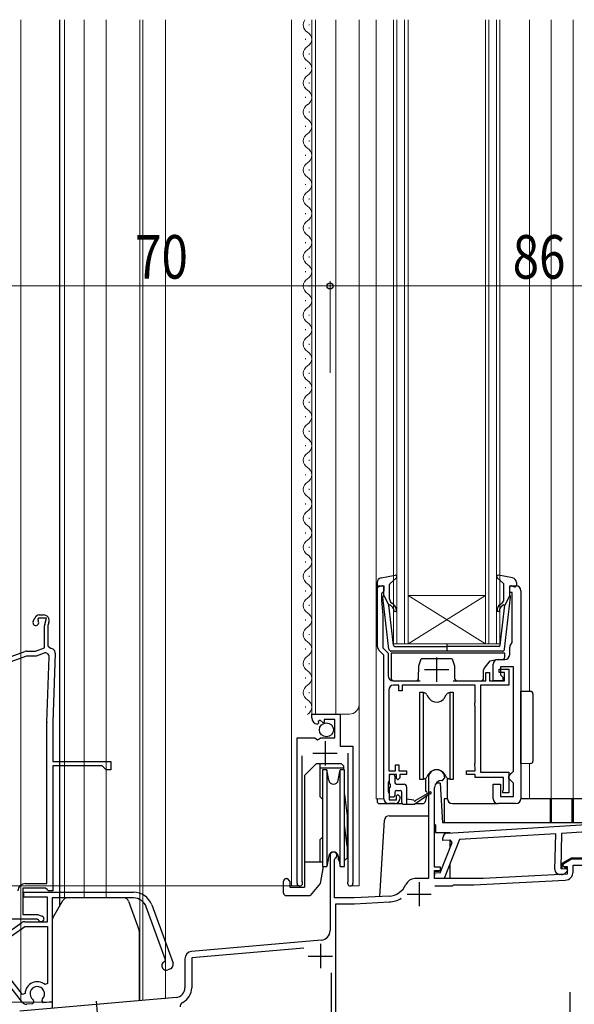
# Model space of a CAD drawing. Extents: x 0 to 995, y 0 to 1601.
# Drawn here: x 179 to 294, y 764 to 967 of the extents above; entities that cross this region are included whole.
import ezdxf

# ---------------------------------------------------------------- set-up
doc = ezdxf.new("R2010")
doc.units = 0
doc.linetypes.add('YCENTER_1', pattern=[13, 10, -1, 1, -1])
for name, color, linetype, lineweight in [('YKK_11', 7, 'CONTINUOUS', 30), ('YKK_11E', 7, 'CONTINUOUS', 13), ('YKK_12', 2, 'CONTINUOUS', 13), ('YKK_13', 4, 'CONTINUOUS', 30), ('YKK_D', 6, 'CONTINUOUS', 13)]:
    doc.layers.add(name, color=color, linetype=linetype, lineweight=lineweight)
doc.styles.add('text-b', font='extslim2.shx', dxfattribs={"width": 0.8, "bigfont": 'extfont2.shx'})

msp = doc.modelspace()

# ---------------------------------------------------------------- linework, layer by layer
at = {"layer": 'YKK_11', "linetype": 'ByBlock', "lineweight": -2, "ltscale": 0.5}
for p, q in [((253.03, 837.46), (253.03, 850.04)), ((253.03, 850.04), (254.33, 850.04)), ((254.03, 848.64), (253.83, 848.44)), ((254.33, 848.94), (254.03, 848.64)), ((254.33, 850.04), (254.33, 848.94)), ((280.33, 848.64), (280.33, 850.04)), ((280.33, 850.04), (281.63, 850.04)), ((280.83, 848.64), (280.33, 848.64)), ((280.83, 838.37), (280.83, 848.64)), ((282.63, 849.04), (282.63, 806.04)), ((253.83, 848.44), (253.83, 847.04)), ((253.83, 847.04), (254.13, 844.04)), ((254.13, 844.04), (254.13, 837.22)), ((280.72, 838.13), (280.83, 838.37)), ((254.33, 835.74), (253.33, 836.75)), ((254.13, 837.22), (255.23, 836.12)), ((280.33, 835.84), (280.33, 837.34)), ((254.33, 830.44), (254.33, 835.74)), ((255.23, 836.12), (255.23, 831.44)), ((277.93, 834.84), (279.33, 834.84)), ((276.93, 830.44), (276.93, 833.84)), ((278.13, 832.14), (278.13, 832.84)), ((278.13, 832.84), (280.13, 832.84)), ((281.13, 833.34), (278.43, 833.34)), ((278.43, 833.34), (278.43, 831.64)), ((280.13, 832.84), (280.13, 829.54)), ((281.13, 811.74), (281.13, 833.34)), ((254.33, 806.04), (254.33, 830.44)), ((256.23, 830.44), (261.83, 830.44)), ((268.63, 830.44), (275.43, 830.44)), ((275.43, 830.44), (275.43, 832.14)), ((275.43, 832.14), (276.13, 832.14)), ((276.13, 832.14), (276.13, 830.44)), ((276.13, 830.44), (279.23, 830.44)), ((278.93, 830.44), (276.93, 830.44)), ((279.23, 832.14), (278.13, 832.14)), ((278.43, 831.64), (278.93, 831.14)), ((278.93, 831.14), (278.93, 830.44)), ((279.23, 830.44), (279.23, 832.14)), ((255.33, 828.54), (255.33, 811.84)), ((257.43, 829.54), (256.33, 829.54)), ((257.43, 828.34), (257.43, 829.54)), ((258.13, 828.34), (257.43, 828.34)), ((273.23, 829.54), (258.13, 829.54)), ((258.13, 829.54), (258.13, 828.34)), ((273.23, 825.99), (273.23, 829.54)), ((280.13, 829.54), (274.33, 829.54)), ((274.33, 829.54), (274.33, 811.54)), ((273.13, 825.77), (273.23, 825.99)), ((273.13, 825.32), (273.13, 825.77)), ((273.23, 825.1), (273.13, 825.32)), ((273.23, 813.49), (273.23, 825.1)), ((239.43, 822.74), (239.43, 823.54)), ((239.43, 823.54), (245.33, 823.54)), ((241.21, 822.29), (240.74, 822.02)), ((241.79, 821.71), (241.21, 822.29)), ((244.23, 822.44), (242.03, 822.44)), ((242.03, 822.44), (242.03, 821.81)), ((244.23, 818.64), (244.23, 822.44)), ((245.33, 823.54), (245.33, 816.94)), ((240.83, 821.7), (240.61, 821.45)), ((240.74, 822.02), (240.83, 821.7)), ((242.03, 821.81), (241.79, 821.71)), ((236.43, 788.59), (236.43, 818.64)), ((236.43, 818.64), (240.06, 818.64)), ((240.06, 818.64), (240.6, 818.19)), ((240.6, 818.19), (240.93, 818.34)), ((240.93, 818.34), (241.23, 818.64)), ((241.23, 818.64), (244.23, 818.64)), ((245.33, 816.94), (247.93, 816.94)), ((247.93, 816.94), (247.93, 788.59)), ((237.38, 814.94), (237.38, 789.08)), ((246.98, 789.08), (246.98, 815.44)), ((256.73, 811.84), (256.73, 813.04)), ((256.73, 813.04), (257.43, 813.04)), ((257.43, 813.04), (257.43, 811.84)), ((273.13, 813.27), (273.23, 813.49)), ((273.13, 812.82), (273.13, 813.27)), ((273.23, 812.6), (273.13, 812.82)), ((273.23, 811.84), (273.23, 812.6)), ((255.33, 811.84), (256.73, 811.84)), ((256.93, 811.04), (255.43, 811.04)), ((255.43, 811.04), (255.43, 809.84)), ((256.93, 810.24), (256.93, 811.04)), ((257.23, 809.94), (256.93, 810.24)), ((257.63, 810.34), (257.23, 809.94)), ((257.43, 811.84), (259.03, 811.84)), ((259.03, 811.04), (257.63, 811.04)), ((257.63, 811.04), (257.63, 810.34)), ((259.03, 811.84), (259.03, 811.04)), ((263.53, 810.34), (263.53, 789.54)), ((266.43, 809.84), (266.93, 810.34)), ((271.43, 811.04), (271.43, 811.84)), ((271.43, 811.84), (273.23, 811.84)), ((273.23, 811.04), (271.43, 811.04)), ((273.23, 810.44), (273.23, 811.04)), ((279.03, 810.44), (273.23, 810.44)), ((274.33, 811.54), (280.13, 811.54)), ((279.03, 807.98), (279.03, 810.44)), ((280.13, 811.54), (280.13, 807.24)), ((280.13, 810.74), (280.63, 811.24)), ((280.13, 810.24), (280.13, 810.74)), ((280.63, 809.74), (280.13, 810.24)), ((280.63, 811.24), (281.13, 811.74)), ((255.33, 809.62), (255.23, 809.4)), ((255.23, 809.4), (255.23, 807.49)), ((255.43, 809.84), (255.33, 809.62)), ((264.83, 791.94), (264.83, 808.34)), ((266.33, 809.84), (266.43, 809.84)), ((276.93, 806.04), (276.93, 809.04)), ((276.93, 809.04), (278.43, 809.04)), ((278.43, 809.04), (278.43, 806.54)), ((278.98, 807.81), (279.03, 807.98)), ((281.13, 809.24), (280.63, 809.74)), ((281.13, 806.54), (281.13, 809.24)), ((255.23, 807.49), (255.33, 807.27)), ((255.33, 807.27), (255.43, 807.04)), ((255.43, 807.04), (255.43, 805.84)), ((255.43, 805.84), (256.93, 805.84)), ((256.93, 806.64), (257.23, 806.94)), ((256.93, 805.84), (256.93, 806.64)), ((257.23, 806.94), (257.63, 806.54)), ((257.63, 806.54), (257.63, 806.04)), ((278.43, 806.54), (281.13, 806.54)), ((278.93, 807.64), (278.98, 807.81)), ((278.93, 807.24), (278.93, 807.64)), ((280.13, 807.24), (278.93, 807.24)), ((256.63, 805.04), (255.33, 805.04)), ((281.63, 805.04), (277.93, 805.04)), ((267.47, 798.95), (304.33, 801.2)), ((266.52, 797.39), (266.53, 797.98)), ((289.86, 798.82), (269.99, 797.6)), ((289.67, 791.44), (289.86, 798.82)), ((291.06, 798.89), (290.87, 791.61)), ((304.29, 799.7), (291.06, 798.89)), ((266, 790.76), (268.46, 796.99)), ((268.1, 797.48), (266.52, 797.39)), ((269.99, 797.6), (266.81, 789.54)), ((268.46, 796.99), (268.1, 797.48)), ((243.23, 794.34), (243.23, 778.8)), ((244.13, 793.48), (244.28, 793.74)), ((244.13, 785.54), (244.13, 793.48)), ((266.03, 791.94), (264.83, 791.94)), ((266.03, 791.24), (266.03, 791.94)), ((290.87, 791.61), (292.15, 791.57)), ((293.11, 793.54), (291.29, 792.49)), ((291.29, 792.49), (291.41, 792.04)), ((291.41, 792.04), (292.23, 792.04)), ((292.15, 791.57), (292.3, 791.18)), ((292.23, 792.04), (292.23, 790.46)), ((304.53, 793.54), (293.11, 793.54)), ((293.43, 790.93), (293.43, 792.34)), ((293.43, 792.34), (304.53, 792.34)), ((263.53, 789.54), (260.73, 789.54)), ((264.81, 789.59), (264.84, 790.79)), ((266.81, 789.54), (264.81, 789.59)), ((264.83, 789.54), (264.83, 791.24)), ((264.83, 791.24), (266.03, 791.24)), ((274.83, 789.54), (264.83, 789.54)), ((264.84, 790.79), (266, 790.76)), ((292.23, 790.46), (274.83, 789.54)), ((291.05, 790.4), (290.64, 790.41)), ((292.3, 791.18), (291.77, 790.68)), ((237.38, 789.08), (237.44, 788.91)), ((246.93, 788.91), (246.98, 789.08)), ((264.84, 788.04), (268.53, 788.04)), ((268.53, 788.04), (268.73, 788.24)), ((268.73, 788.24), (272.95, 788.24)), ((272.95, 788.24), (291.82, 789.23)), ((248.23, 785.54), (244.13, 785.54)), ((255.43, 785.92), (248.23, 785.54)), ((244.43, 754.24), (244.43, 784.34)), ((244.43, 784.34), (248.26, 784.34)), ((248.26, 784.34), (255.49, 784.72)), ((241.4, 776.81), (214.6, 774.46)), ((237.77, 775.19), (214.63, 773.16)), ((237.77, 775.19), (214.63, 773.16)), ((213.23, 772.97), (213.23, 766.98)), ((214.63, 773.16), (214.63, 766.98)), ((243.53, 754.14), (243.53, 770.1)), ((211.4, 764.99), (179.1, 762.16))]:
    msp.add_line(p, q, dxfattribs=at)
at = {"layer": 'YKK_11', "ltscale": 0.5}
for p, q in [((265.23, 835.24), (265.23, 830.24)), ((262.73, 832.74), (267.73, 832.74)), ((242.18, 817.94), (242.18, 812.94)), ((239.68, 815.44), (244.68, 815.44)), ((261.63, 788.84), (261.63, 783.84)), ((259.13, 786.34), (264.13, 786.34)), ((241.23, 776.04), (241.23, 771.04)), ((238.73, 773.54), (243.73, 773.54)), ((292.73, 766.04), (292.73, 761.04))]:
    msp.add_line(p, q, dxfattribs=at)
at = {"layer": 'YKK_11', "linetype": 'ByBlock', "lineweight": -2, "ltscale": 0.5}
for centre, radius, start, end in [((281.63, 849.04), 1, 360, 90), ((254.03, 837.46), 1, 180, 225), ((281.33, 837.34), 1, 127.9799, 180), ((277.93, 833.84), 1, 90, 180), ((279.33, 835.84), 1, 270, 360), ((256.23, 831.44), 1, 180, 270), ((256.33, 828.54), 1, 90, 180), ((240.73, 822.74), 1.3, 180, 264.7841), ((265.23, 810.34), 1.7, 360, 180), ((266.33, 808.34), 1.5, 90, 180), ((255.33, 806.04), 1, 180, 270), ((256.63, 806.04), 1, 270, 360), ((277.93, 806.04), 1, 180, 270), ((281.63, 806.04), 1, 270, 360), ((267.53, 797.95), 1, 93.5, 178.5), ((243.93, 794.34), 0.7, 300, 180), ((260.73, 787.54), 2, 90, 156.7158), ((290.67, 791.41), 1, 178.5, 268.5), ((291.08, 791.4), 1, 268.5, 313.5), ((291.73, 790.93), 1.7, 273, 360), ((236.98, 788.59), 0.55, 179.9999, 34.5604), ((247.38, 788.59), 0.55, 145.4394, 0), ((255.22, 789.92), 4, 273, 336.7158), ((255.22, 789.92), 5.2, 273, 301.1609), ((241.23, 778.8), 2, 275, 360), ((214.73, 772.97), 1.5, 95, 180), ((211.23, 766.98), 2, 275, 360), ((211.23, 766.98), 3.4, 297.0357, 360), ((213.23, 763.06), 1, 117.0357, 180)]:
    msp.add_arc(centre, radius, start, end, dxfattribs=at)
at = {"layer": 'YKK_11E', "linetype": 'ByBlock', "lineweight": -2, "ltscale": 0.5}
for p, q in [((181.89, 842.69), (182.25, 843.46)), ((182.96, 843.34), (182.86, 843.13)), ((182.86, 843.13), (182.9, 842.82)), ((184.67, 843.34), (182.96, 843.34)), ((183.15, 844.04), (183.99, 844.04)), ((184.28, 842.09), (184.67, 843.34)), ((185.13, 842.48), (184.93, 841.84)), ((184.23, 837.23), (184.23, 841.8)), ((184.93, 841.84), (184.93, 837.64)), ((170.39, 832.92), (180.17, 836.48)), ((180.51, 836.54), (182.33, 836.54)), ((182.33, 836.54), (184.23, 837.23)), ((184.93, 837.64), (185.43, 837.14)), ((180.51, 835.54), (170.73, 831.98)), ((182.51, 835.54), (180.51, 835.54)), ((184.13, 836.13), (182.51, 835.54)), ((184.73, 821.9), (185.2, 835.35)), ((186.43, 836.11), (185.93, 821.86)), ((184.73, 788.54), (184.73, 821.75)), ((185.93, 821.75), (185.93, 813.74)), ((185.93, 813.74), (197.93, 813.74)), ((196.13, 812.84), (185.93, 812.84)), ((185.93, 812.84), (185.93, 787.04)), ((196.93, 812.04), (196.13, 812.84)), ((197.93, 812.04), (196.93, 812.04)), ((197.93, 813.74), (197.93, 812.04)), ((184.44, 787.54), (179.73, 787.54)), ((179.73, 787.54), (179.73, 782.14)), ((180.23, 788.54), (184.73, 788.54)), ((184.74, 787.29), (184.44, 787.54)), ((179.93, 786.74), (202.63, 786.74)), ((179.93, 785.74), (179.93, 786.74)), ((184.83, 785.74), (179.93, 785.74)), ((185.03, 787.04), (184.74, 787.29)), ((184.83, 780.64), (184.83, 785.74)), ((185.93, 787.04), (185.03, 787.04)), ((202.63, 785.54), (185.83, 785.54)), ((185.83, 785.54), (185.83, 764.05)), ((209.24, 772.77), (205.26, 783.7)), ((206.39, 784.11), (210.78, 772.05)), ((179.73, 782.14), (182.81, 782.14)), ((182.81, 782.14), (183.74, 781.81)), ((172.76, 774.47), (180.15, 779.64)), ((174.67, 777.03), (179.57, 780.46)), ((182.72, 781.14), (174.76, 781.14)), ((180.15, 780.64), (184.83, 780.64)), ((180.15, 779.64), (184.83, 779.64)), ((182.99, 780.97), (182.72, 781.14)), ((184.83, 779.64), (184.83, 767.89)), ((184.83, 779.64), (184.83, 767.89)), ((179.7, 763.97), (172.3, 773.44)), ((179.69, 765.6), (172.76, 774.47)), ((209.06, 772.39), (209.24, 772.77)), ((210.24, 770.9), (209.67, 770.7)), ((184.83, 767.89), (184.34, 767.66)), ((180.23, 765.78), (179.69, 765.6)), ((181.78, 763.69), (180.57, 763.59)), ((181.98, 764.13), (181.78, 763.69)), ((181.88, 764.51), (181.98, 764.13)), ((183.75, 764.29), (183.78, 764.67)), ((184.03, 763.89), (183.75, 764.29)), ((185.83, 764.05), (184.03, 763.89))]:
    msp.add_line(p, q, dxfattribs=at)
for centre, radius, start, end in [((182.43, 842.44), 0.6, 155, 38.6122), ((183.15, 843.04), 1, 90, 155), ((183.99, 842.84), 1.2, 342.6166, 90), ((185.23, 841.8), 1, 162.6166, 180), ((180.51, 835.54), 1, 89.9999, 109.9999), ((185.43, 836.14), 1, 358, 90), ((184.4, 835.38), 0.8, 358, 110), ((188.93, 821.75), 4.2, 177.9998, 179.9998), ((188.93, 821.75), 3, 177.9997, 179.9998), ((180.23, 787.04), 1.5, 90, 180), ((202.63, 782.74), 4, 20, 90), ((202.63, 782.74), 2.8, 20, 90), ((183.53, 781.24), 0.6, 206.3878, 70), ((180.15, 779.64), 1, 90, 125), ((209.37, 771.54), 0.9, 110, 290), ((209.93, 771.75), 0.9, 290, 20), ((182.73, 765.74), 2.5, 49.9948, 179.198), ((182.73, 765.74), 1.5, 314.5941, 235.406), ((180.48, 764.58), 1, 218, 275)]:
    msp.add_arc(centre, radius, start, end, dxfattribs=at)
at = {"layer": 'YKK_12', "linetype": 'Continuous', "ltscale": 0.5}
for p, q in [((179.33, 764.03), (179.33, 967.05)), ((188.33, 785.35), (188.33, 967.05)), ((196.93, 785.53), (196.93, 967.05)), ((203.93, 764.31), (203.93, 967.05)), ((204.53, 764.36), (204.53, 967.05)), ((185.83, 764.03), (177.33, 764.03)), ((209.23, 764.77), (203.19, 764.25))]:
    msp.add_line(p, q, dxfattribs=at)
at = {"layer": 'YKK_12'}
for p, q in [((192.43, 785.53), (192.43, 967.05)), ((235.23, 967.05), (235.23, 788.04)), ((239.43, 967.05), (239.43, 823.54)), ((240.23, 967.05), (240.23, 823.54)), ((244.43, 967.05), (244.43, 823.54)), ((249.23, 967.05), (249.23, 788.04)), ((252.73, 967.05), (252.73, 806.04)), ((284.43, 967.05), (284.43, 828.26)), ((288.93, 967.05), (288.93, 806.04)), ((293.43, 967.05), (293.43, 806.04)), ((239.43, 823.54), (247.23, 823.54)), ((284.43, 813.33), (284.43, 806.04)), ((252.73, 806.04), (254.33, 806.04)), ((288.93, 806.05), (295.33, 806.05)), ((236.43, 803.37), (236.43, 788.04)), ((247.93, 802.52), (247.93, 788.04)), ((236.98, 788.04), (235.23, 788.04)), ((247.38, 788.04), (249.23, 788.04))]:
    msp.add_line(p, q, dxfattribs=at)
at = {"layer": 'YKK_12', "linetype": 'Continuous', "lineweight": 13, "ltscale": 0.5}
msp.add_line((209.23, 764.8), (209.23, 967.05), dxfattribs=at)
at = {"layer": 'YKK_12', "linetype": 'Continuous'}
for p, q in [((256.33, 838.04), (256.33, 967.05)), ((257.03, 967.05), (257.03, 838.04)), ((258.63, 838.04), (258.63, 967.05)), ((259.33, 967.05), (259.33, 838.04)), ((275.33, 838.04), (275.33, 967.05)), ((276.03, 967.05), (276.03, 838.04)), ((277.63, 838.04), (277.63, 967.05)), ((278.33, 967.05), (278.33, 838.04)), ((238.93, 965.89), (238.93, 966.09)), ((238.17, 962.89), (238.17, 963.09)), ((238.93, 959.89), (238.93, 960.09)), ((238.17, 956.89), (238.17, 957.09)), ((238.93, 953.89), (238.93, 954.09)), ((238.17, 950.89), (238.17, 951.09)), ((238.93, 947.89), (238.93, 948.09)), ((238.17, 944.89), (238.17, 945.09)), ((238.93, 941.89), (238.93, 942.09)), ((238.17, 938.89), (238.17, 939.09)), ((238.93, 935.89), (238.93, 936.09)), ((238.17, 932.89), (238.17, 933.09)), ((238.93, 929.89), (238.93, 930.09)), ((238.17, 926.89), (238.17, 927.09)), ((238.93, 923.89), (238.93, 924.09)), ((238.17, 920.89), (238.17, 921.09)), ((238.93, 917.89), (238.93, 918.09)), ((238.17, 914.89), (238.17, 915.09)), ((238.93, 911.89), (238.93, 912.09)), ((238.17, 908.89), (238.17, 909.09)), ((238.93, 905.89), (238.93, 906.09)), ((238.17, 902.89), (238.17, 903.09)), ((238.93, 899.89), (238.93, 900.09)), ((238.17, 896.89), (238.17, 897.09)), ((238.93, 893.89), (238.93, 894.09)), ((238.17, 890.89), (238.17, 891.09)), ((238.93, 887.89), (238.93, 888.09)), ((238.17, 884.89), (238.17, 885.09)), ((238.93, 881.89), (238.93, 882.09)), ((238.17, 878.89), (238.17, 879.09)), ((238.93, 875.89), (238.93, 876.09)), ((238.17, 872.89), (238.17, 873.09)), ((238.93, 869.89), (238.93, 870.09)), ((238.17, 866.89), (238.17, 867.09)), ((238.93, 863.89), (238.93, 864.09)), ((238.17, 860.89), (238.17, 861.09)), ((238.93, 857.89), (238.93, 858.09)), ((238.17, 854.89), (238.17, 855.09)), ((238.93, 851.89), (238.93, 852.09)), ((238.17, 848.89), (238.17, 849.09)), ((275.33, 848.04), (259.33, 848.04)), ((275.33, 838.04), (259.33, 848.04)), ((259.33, 838.04), (275.33, 848.04)), ((238.93, 845.89), (238.93, 846.09)), ((238.17, 842.89), (238.17, 843.09)), ((238.93, 839.89), (238.93, 840.09)), ((238.17, 836.89), (238.17, 837.09)), ((259.33, 838.04), (256.33, 838.04)), ((275.33, 838.04), (259.33, 838.04)), ((278.33, 838.04), (275.33, 838.04)), ((238.93, 833.89), (238.93, 834.09)), ((238.17, 830.89), (238.17, 831.09)), ((238.93, 827.89), (238.93, 828.09)), ((238.17, 824.89), (238.17, 825.09))]:
    msp.add_line(p, q, dxfattribs=at)
for centre, start, end in [((239.39, 965.99), 142.0361, 240.7975), ((237.71, 962.99), 299.2025, 60.7975), ((239.39, 959.99), 119.2025, 240.7975), ((237.71, 956.99), 299.2025, 60.7975), ((239.39, 953.99), 119.2025, 240.7975), ((237.71, 950.99), 299.2025, 60.7975), ((239.39, 947.99), 119.2025, 240.7975), ((237.71, 944.99), 299.2025, 60.7975), ((239.39, 941.99), 119.2025, 240.7975), ((237.71, 938.99), 299.2025, 60.7975), ((239.39, 935.99), 119.2025, 240.7975), ((237.71, 932.99), 299.2025, 60.7975), ((239.39, 929.99), 119.2025, 240.7975), ((237.71, 926.99), 299.2025, 60.7975), ((239.39, 923.99), 119.2025, 240.7975), ((237.71, 920.99), 299.2025, 60.7975), ((239.39, 917.99), 119.2025, 240.7975), ((237.71, 914.99), 299.2025, 60.7975), ((239.39, 911.99), 119.2025, 240.7975), ((237.71, 908.99), 299.2025, 60.7975), ((239.39, 905.99), 119.2025, 240.7975), ((237.71, 902.99), 299.2025, 60.7975), ((239.39, 899.99), 119.2025, 240.7975), ((237.71, 896.99), 299.2025, 60.7975), ((239.39, 893.99), 119.2025, 240.7975), ((237.71, 890.99), 299.2025, 60.7975), ((239.39, 887.99), 119.2025, 240.7975), ((237.71, 884.99), 299.2025, 60.7975), ((239.39, 881.99), 119.2025, 240.7975), ((237.71, 878.99), 299.2025, 60.7975), ((239.39, 875.99), 119.2025, 240.7975), ((237.71, 872.99), 299.2025, 60.7975), ((239.39, 869.99), 119.2025, 240.7975), ((237.71, 866.99), 299.2025, 60.7975), ((239.39, 863.99), 119.2025, 240.7975), ((237.71, 860.99), 299.2025, 60.7975), ((239.39, 857.99), 119.2025, 240.7975), ((237.71, 854.99), 299.2025, 60.7975), ((239.39, 851.99), 119.2025, 240.7975), ((237.71, 848.99), 299.2025, 60.7975), ((239.39, 845.99), 119.2025, 240.7975), ((237.71, 842.99), 299.2025, 60.7975), ((239.39, 839.99), 119.2025, 240.7975), ((237.71, 836.99), 299.2025, 60.7975), ((239.39, 833.99), 119.2025, 240.7975), ((237.71, 830.99), 299.2025, 60.7975), ((239.39, 827.99), 119.2025, 240.7975), ((237.71, 824.99), 299.2025, 60.7975)]:
    msp.add_arc(centre, 1.72, start, end, dxfattribs=at)
at = {"layer": 'YKK_12'}
msp.add_arc((247.23, 825.54), 2, 270, 0, dxfattribs=at)
at = {"layer": 'YKK_13', "linetype": 'Continuous', "ltscale": 0.5}
for p, q in [((187.33, 967.05), (187.33, 783.81)), ((200.63, 785.55), (188.91, 785.55)), ((185.96, 781.46), (188.04, 785.05)), ((201.57, 784.9), (203.77, 778.85)), ((185.83, 780.96), (185.83, 762.75)), ((203.83, 764.33), (203.83, 778.51))]:
    msp.add_line(p, q, dxfattribs=at)
at = {"layer": 'YKK_13', "ltscale": 0.5}
for p, q in [((252.93, 850.71), (252.93, 850.14)), ((253.75, 851.69), (256.68, 852.24)), ((255.63, 850.53), (256.93, 851.72)), ((279.03, 850.53), (277.73, 851.72)), ((280.91, 851.69), (277.99, 852.24)), ((281.73, 850.71), (281.73, 850.14)), ((253.95, 850.03), (253.31, 849.85)), ((254.33, 848.04), (254.33, 849.74)), ((255.53, 847.31), (255.53, 850.31)), ((279.13, 847.31), (279.13, 850.31)), ((280.33, 848.04), (280.33, 849.74)), ((280.71, 850.03), (281.35, 849.85)), ((255.38, 836.98), (254.13, 847.72)), ((254.33, 848.04), (255.35, 846.04)), ((256.4, 846.12), (255.89, 846.54)), ((278.27, 846.12), (278.77, 846.54)), ((279.28, 836.98), (280.53, 847.72)), ((280.33, 848.04), (279.32, 846.04)), ((256.3, 837.81), (255.35, 846.04)), ((255.69, 846.06), (256.07, 845.73)), ((278.36, 837.81), (279.32, 846.04)), ((278.97, 846.06), (278.59, 845.73)), ((278.79, 836.54), (255.88, 836.54)), ((256.6, 837.54), (267.33, 837.54)), ((267.33, 838.12), (267.33, 836.49)), ((278.07, 837.54), (267.33, 837.54)), ((244.93, 793.39), (245.06, 793.39)), ((246.23, 793.39), (246.33, 793.39))]:
    msp.add_line(p, q, dxfattribs=at)
at = {"layer": 'YKK_13'}
for p, q in [((255.83, 836.14), (255.83, 830.94)), ((279.33, 836.14), (255.83, 836.14)), ((261.53, 833.54), (262.03, 834.94)), ((268.43, 834.94), (262.03, 834.94)), ((268.43, 834.94), (268.93, 833.54)), ((275.04, 832.98), (276.27, 834.52)), ((276.27, 834.52), (277.63, 834.84)), ((277.63, 834.84), (278.83, 834.84)), ((279.33, 835.34), (279.33, 836.14)), ((261.51, 830.94), (261.53, 833.54)), ((268.93, 833.54), (268.96, 830.94)), ((274.93, 830.94), (274.93, 832.67)), ((256.33, 830.44), (261.01, 830.44)), ((269.46, 830.44), (274.43, 830.44)), ((282.63, 813.29), (282.63, 828.29)), ((282.63, 828.29), (284.64, 828.26)), ((261.78, 828.04), (262.43, 828.04)), ((261.78, 810.04), (261.78, 828.04)), ((262.43, 828.04), (262.71, 827.94)), ((262.43, 828.04), (262.43, 810.04)), ((263.23, 827.5), (263.5, 827.04)), ((266.96, 827.04), (267.22, 827.5)), ((267.75, 827.94), (268.03, 828.04)), ((268.03, 828.04), (268.68, 828.04)), ((268.03, 810.04), (268.03, 828.04)), ((268.68, 828.04), (268.68, 810.04)), ((285.13, 827.76), (285.13, 813.83)), ((240.43, 813.34), (237.93, 810.84)), ((240.43, 813.34), (245.53, 813.34)), ((241.08, 813.34), (241.08, 806.49)), ((246.03, 812.4), (241.08, 812.4)), ((241.63, 812.04), (241.63, 792.04)), ((242.56, 812.04), (241.63, 812.04)), ((242.95, 809.87), (242.56, 812.04)), ((242.56, 812.04), (242.56, 792.04)), ((244.92, 809.87), (245.3, 812.04)), ((246.23, 812.04), (245.3, 812.04)), ((245.3, 792.04), (245.3, 812.04)), ((246.03, 812.84), (245.53, 813.34)), ((246.03, 812.84), (246.03, 812.04)), ((246.23, 792.04), (246.23, 812.04)), ((284.64, 813.33), (282.63, 813.29)), ((237.93, 810.84), (237.93, 787.74)), ((255.43, 810.74), (255.43, 809.34)), ((256.33, 811.04), (255.73, 811.04)), ((256.63, 810.74), (256.63, 809.34)), ((262.43, 810.04), (261.78, 810.04)), ((262.71, 810.15), (262.43, 810.04)), ((262.98, 807.57), (262.99, 810.3)), ((263.5, 811.04), (263.23, 810.59)), ((267.22, 810.59), (266.96, 811.04)), ((267.49, 806.04), (267.49, 810.29)), ((268.03, 810.04), (267.75, 810.15)), ((268.68, 810.04), (268.03, 810.04)), ((255.43, 808.14), (255.43, 806.74)), ((255.73, 808.44), (255.73, 809.04)), ((256.93, 809.04), (258.53, 809.04)), ((259.03, 808.54), (259.03, 804.95)), ((266, 809.24), (265.15, 809.24)), ((266, 809.24), (266.43, 801.04)), ((241.63, 805.94), (241.08, 806.49)), ((246.23, 806.93), (246.73, 802.49)), ((252.93, 806.05), (252.93, 805.55)), ((255.73, 806.44), (256.33, 806.44)), ((256.63, 807.44), (256.63, 806.74)), ((256.93, 807.74), (257.73, 807.74)), ((258.03, 805.25), (258.03, 807.44)), ((260.53, 805.75), (259.03, 805.95)), ((263.83, 807.07), (260.73, 804.95)), ((260.93, 805.75), (263.83, 807.42)), ((263.16, 806.61), (262.86, 805.42)), ((263.19, 807.37), (263.19, 807.05)), ((267.49, 806.04), (266.83, 806.04)), ((266.83, 806.04), (266.83, 801.04)), ((295.33, 806.04), (282.63, 806.04)), ((288.73, 806.04), (288.73, 801.04)), ((288.93, 806.04), (288.93, 801.04)), ((293.23, 801.04), (293.23, 806.04)), ((293.43, 806.04), (293.43, 801.04)), ((253.43, 805.05), (258.11, 805.04)), ((258.33, 804.95), (260.73, 804.95)), ((260.87, 805.04), (262.39, 805.04)), ((268.49, 805.04), (277.93, 805.04)), ((246.73, 802.49), (246.73, 793.71)), ((255.46, 802.55), (263.52, 802.55)), ((246.73, 796.24), (246.23, 800.68)), ((253.5, 785.87), (254.47, 801.61)), ((265.03, 800.64), (264.83, 800.64)), ((265.03, 800.64), (265.03, 799.04)), ((301.73, 801.04), (266.43, 801.04)), ((241.63, 798.14), (241.08, 797.59)), ((263.53, 799.04), (263.53, 795.04)), ((265.03, 799.04), (268.03, 799.04)), ((268.03, 798.98), (268.03, 799.04)), ((241.08, 797.59), (241.08, 793.04)), ((268.03, 795.9), (268.03, 797.46)), ((242.95, 794.22), (242.56, 792.04)), ((244.92, 794.22), (245.3, 792.04)), ((244.93, 794.13), (244.93, 793.39)), ((246.73, 793.71), (246.33, 793.39)), ((293.03, 793.74), (291.13, 792.64)), ((304.33, 793.74), (293.03, 793.74)), ((237.93, 793.04), (241.63, 793.04)), ((241.8, 792.04), (241.18, 788.54)), ((241.63, 792.04), (242.56, 792.04)), ((245.3, 792.04), (246.23, 792.04)), ((268.03, 789.54), (268.03, 792.63)), ((291.13, 792.64), (291.13, 791.6)), ((291.63, 792.04), (291.63, 791.84)), ((291.63, 791.84), (292.21, 791.84)), ((292.23, 791.74), (292.23, 790.93)), ((234.13, 789.54), (234.43, 789.54)), ((234.93, 789.04), (234.43, 789.54)), ((265.73, 791.04), (264.83, 791.04)), ((264.83, 789.84), (264.83, 791.04)), ((265.73, 791.04), (265.73, 791.24)), ((233.63, 786.54), (233.63, 789.04)), ((234.93, 789.04), (234.93, 787.74)), ((234.93, 787.74), (237.93, 787.74)), ((241.18, 788.54), (239.09, 786.04)), ((234.13, 786.04), (239.09, 786.04))]:
    msp.add_line(p, q, dxfattribs=at)
at = {"layer": 'YKK_13', "lineweight": 30, "ltscale": 0.5}
msp.add_line((237.93, 803.24), (237.93, 800.84), dxfattribs=at)
at = {"layer": 'YKK_13', "linetype": 'YCENTER_1', "ltscale": 0.5}
msp.add_line((194.87, 764.22), (195.58, 756.14), dxfattribs=at)
at = {"layer": 'YKK_13'}
msp.add_circle((242.47, 820.29), 1.45, dxfattribs=at)
at = {"layer": 'YKK_13', "ltscale": 0.5}
for centre, radius, start, end in [((253.93, 850.71), 1, 100.5121, 180), ((256.73, 851.94), 0.3, 312.3553, 100.5121), ((277.93, 851.94), 0.3, 79.4879, 227.6447), ((280.73, 850.71), 1, 0, 79.4879), ((253.23, 850.14), 0.3, 180, 285.5654), ((254.03, 849.74), 0.3, 0, 105.5654), ((255.83, 850.31), 0.3, 132.3553, 180), ((278.83, 850.31), 0.3, 0, 47.6447), ((280.63, 849.74), 0.3, 74.4346, 180), ((281.43, 850.14), 0.3, 254.4346, 0), ((254.43, 847.76), 0.3, 109.4712, 186.6209), ((256.53, 847.31), 1, 180, 230), ((278.13, 847.31), 1, 310, 0), ((280.23, 847.76), 0.3, 353.3791, 70.5288), ((255.56, 845.9), 0.2, 50, 186.6209), ((255.43, 844.97), 1, 0, 50), ((255.43, 844.97), 1.5, 0, 50), ((256.68, 844.97), 0.25, 180, 0), ((279.23, 844.97), 1.5, 130, 180), ((277.98, 844.97), 0.25, 180, 0), ((279.23, 844.97), 1, 130, 180), ((279.1, 845.9), 0.2, 353.3791, 130), ((255.88, 837.04), 0.5, 186.6209, 270), ((256.6, 837.84), 0.3, 186.6209, 270), ((278.07, 837.84), 0.3, 270, 353.3791), ((278.79, 837.04), 0.5, 270, 353.3791)]:
    msp.add_arc(centre, radius, start, end, dxfattribs=at)
at = {"layer": 'YKK_13'}
for centre, radius, start, end in [((278.83, 835.34), 0.5, 270, 0), ((275.43, 832.67), 0.5, 141.3402, 180), ((256.33, 830.94), 0.5, 180, 270), ((261.01, 830.94), 0.5, 270, 359.5), ((269.46, 830.94), 0.5, 180.5, 270), ((274.43, 830.94), 0.5, 270, 0), ((284.63, 827.76), 0.5, 0, 89), ((262.36, 827), 1, 30, 70), ((265.23, 828.04), 2, 210, 244.8493), ((265.23, 828.04), 2, 244.8493, 295.1507), ((265.23, 828.04), 2, 295.1507, 330), ((268.09, 827), 1, 110, 150), ((265.23, 810.04), 2, 64.8493, 115.1507), ((284.63, 813.83), 0.5, 271, 0), ((255.73, 810.74), 0.3, 90, 180), ((256.33, 810.74), 0.3, 0, 90), ((262.36, 811.09), 1, 290, 330), ((265.23, 810.04), 2, 115.1507, 150), ((265.23, 810.04), 2, 30, 64.8493), ((268.09, 811.09), 1, 210, 250), ((243.93, 810.04), 1, 190, 350), ((255.73, 809.34), 0.3, 180, 270), ((255.73, 808.14), 0.3, 90, 180), ((256.93, 809.34), 0.3, 180, 270), ((258.53, 808.54), 0.5, 0, 90), ((265.15, 808.24), 1, 90, 91.2987), ((255.73, 806.74), 0.3, 180, 270), ((256.33, 806.74), 0.3, 270, 0), ((256.93, 807.44), 0.3, 90, 180), ((257.73, 807.44), 0.3, 0, 90), ((262.99, 807.37), 0.2, 1, 91), ((263.93, 807.25), 0.2, 239.9859, 119.9859), ((268.49, 806.04), 1, 179.9973, 269.9973), ((253.43, 805.55), 0.5, 179.9973, 269.9973), ((258.33, 805.25), 0.3, 180, 270), ((260.73, 805.75), 0.2, 180, 0), ((262.38, 805.54), 0.5, 272, 346.0317), ((255.46, 801.55), 1, 90, 176.5), ((243.93, 794.04), 1, 10, 170), ((234.13, 789.04), 0.5, 90, 180), ((234.13, 786.54), 0.5, 180, 270)]:
    msp.add_arc(centre, radius, start, end, dxfattribs=at)
at = {"layer": 'YKK_13', "linetype": 'Continuous', "ltscale": 0.5}
for centre, start, end in [((188.91, 784.55), 90, 150), ((200.63, 784.55), 20, 90), ((186.83, 780.96), 150, 180), ((202.83, 778.51), 0, 20)]:
    msp.add_arc(centre, 1, start, end, dxfattribs=at)
at = {"layer": 'YKK_D'}
for p, q in [((243.23, 912.04), (173.23, 912.04)), ((243.23, 894.04), (243.23, 913.04))]:
    msp.add_line(p, q, dxfattribs=at)
at = {"layer": 'YKK_D', "ltscale": 1.5}
for p, q in [((243.23, 894.04), (243.23, 913.04)), ((243.23, 912.04), (329.23, 912.04)), ((235.98, 788.04), (149.53, 788.04))]:
    msp.add_line(p, q, dxfattribs=at)
at = {"layer": 'YKK_D', "linetype": 'ByBlock', "lineweight": -2}
msp.add_circle((243.23, 912.04), 0.637, dxfattribs=at)
msp.add_circle((243.23, 912.04), 0.637, dxfattribs=at)

# ---------------------------------------------------------------- texts
at = {"layer": 'YKK_D', "style": 'text-b', "width": 0.8}
for s, p in [('70', (202.95, 913.54)), ('86', (280.95, 913.54))]:
    msp.add_text(s, height=9, dxfattribs=at).set_placement(p)

doc.saveas('drawing.dxf')
